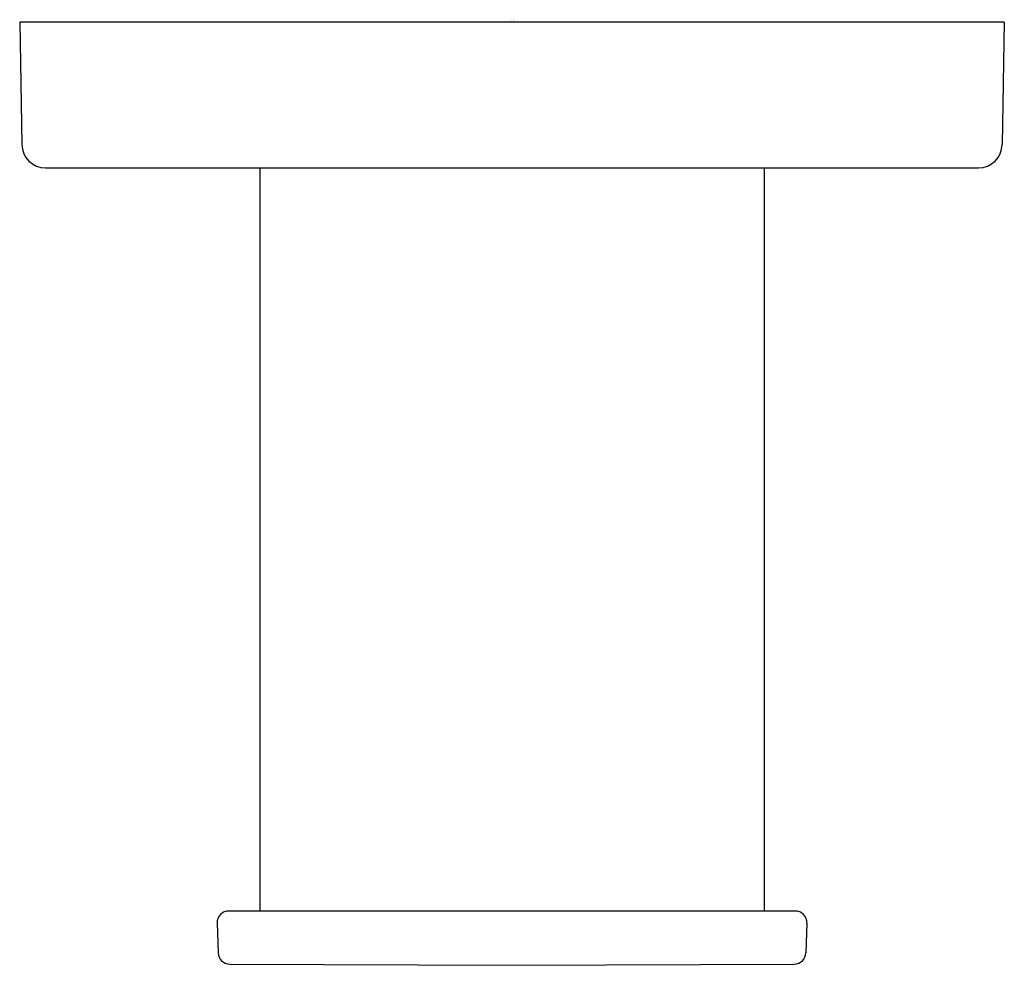
# Model space of a CAD drawing. Units: inches. Extents: x 3486.12 to 3488.62, y 212.53 to 214.93.
import ezdxf

# ---------------------------------------------------------------- set-up
doc = ezdxf.new("R2010")
doc.units = ezdxf.units.IN
doc.header["$LTSCALE"] = 0.64311
doc.header["$MEASUREMENT"] = 0
doc.layers.get('0').update_dxf_attribs({"color": 255, "linetype": 'CONTINUOUS'})
doc.layers.get('Defpoints').update_dxf_attribs({"linetype": 'CONTINUOUS'})
doc.styles.get("Standard").update_dxf_attribs({"font": 'txt', "width": 0.8})

msp = doc.modelspace()

# ---------------------------------------------------------------- linework, layer by layer
for p, q in [((3488.623, 214.9269), (3486.123, 214.9269)), ((3486.123, 214.9269), (3486.1284, 214.6158)), ((3488.623, 214.9269), (3488.6176, 214.6158)), ((3486.1884, 214.5569), (3488.5576, 214.5569)), ((3486.733, 214.5569), (3486.733, 212.6712)), ((3488.013, 214.5569), (3488.013, 212.6712)), ((3488.0919, 212.6712), (3486.6541, 212.6712)), ((3486.6241, 212.6401), (3486.6267, 212.5652)), ((3488.1219, 212.6401), (3488.1193, 212.5652)), ((3486.6564, 212.5362), (3487.373, 212.5335)), ((3487.373, 212.5335), (3488.0896, 212.5362))]:
    msp.add_line(p, q)
for centre, radius, start, end in [((3486.1884, 214.6169), 0.06, 181, 270), ((3488.5576, 214.6169), 0.06, 270, 359), ((3486.6541, 212.6412), 0.03, 90, 182), ((3488.0919, 212.6412), 0.03, 358, 90), ((3486.6567, 212.5662), 0.03, 182, 269.5403), ((3488.0893, 212.5662), 0.03, 270.4597, 358)]:
    msp.add_arc(centre, radius, start, end)

# ---------------------------------------------------------------- texts
at = {"layer": 'Defpoints'}
for tag, p, s in [('TRADENAME', (3487.37, 214.9301), ''), ('MODELNUMBER', (3487.37, 214.9317), 'K-26304T'), ('PRODUCT', (3487.37, 214.9284), 'HANDSHOWER HOLDER')]:
    msp.add_attdef(tag, p, s, height=0.001, dxfattribs=at)

doc.saveas('drawing.dxf')
